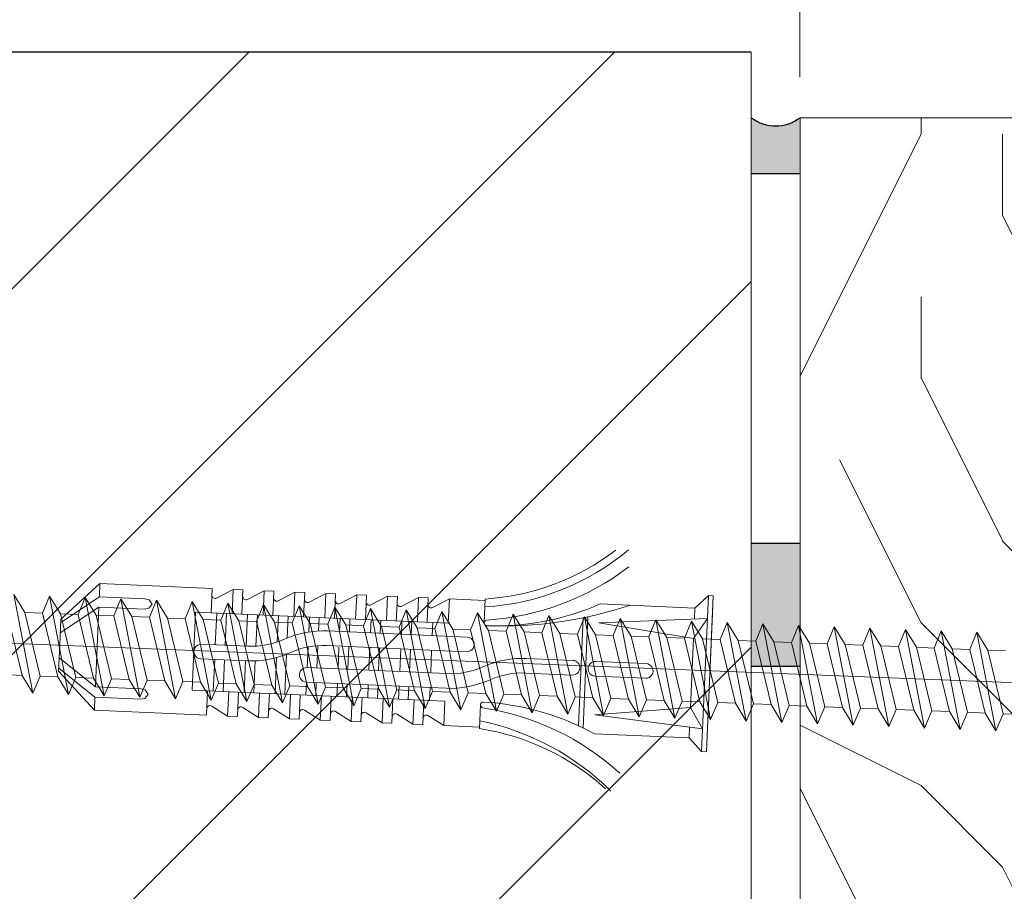
# Model space of a CAD drawing. Units: millimetres. Extents: x 0 to 333, y -11 to 466.
# Drawn here: x 151 to 175, y 140 to 162 of the extents above; entities that cross this region are included whole.
import ezdxf

# ---------------------------------------------------------------- set-up
doc = ezdxf.new("R2010")
doc.units = ezdxf.units.MM
doc.header["$PDMODE"] = 2
doc.header["$PDSIZE"] = 10
for name, color, linetype, lineweight in [('AEL-AM_5', 3, 'Continuous', 20), ('AM_1', 30, 'Continuous', 30), ('AM_2', 6, 'Continuous', 20), ('AM_4', 3, 'Continuous', 20), ('Contour principale', 30, 'Continuous', 15), ('Hachures', 5, 'Continuous', 9)]:
    doc.layers.add(name, color=color, linetype=linetype, lineweight=lineweight)
doc.styles.get("Standard").update_dxf_attribs({"font": 'arial.ttf'})
doc.dimstyles.new('AM_ISO_MALERBA$0', dxfattribs={"dimtxt": 3, "dimasz": 4, "dimexe": 1, "dimexo": 1, "dimgap": 1.5, "dimtad": 1, "dimtoh": 1, "dimtxsty": 'Standard', "dimcen": 0, "dimclrd": 256, "dimclre": 256, "dimclrt": 3, "dimadec": 1, "dimazin": 2, "dimtp": 0.1, "dimtm": 0.1, "dimtfac": 0.71, "dimtmove": 0, "dimatfit": 3, "dimfxl": 1, "dimlwd": -1, "dimlwe": -1, "dimarcsym": 0})

# ---------------------------------------------------------------- blocks, each defined once
blk = doc.blocks.new('*D16')
at = {"layer": 'AEL-AM_5', "linetype": 'Continuous', "transparency": 16777216}
for p, q in [((168.6540230167284, 161.7292794402493), (168.6540230167284, 176.505340860885)), ((169.8485777700898, 160.1227299891747), (169.8485777700898, 176.505340860885)), ((165.6540230167284, 175.505340860885), (162.6540230167284, 175.505340860885)), ((168.6540230167284, 175.505340860885), (169.8485777700898, 175.505340860885)), ((172.8485777700898, 175.505340860885), (175.8485777700898, 175.505340860885))]:
    blk.add_line(p, q, dxfattribs=at)
for points in [[(165.6540230167284, 176.005340860885), (165.6540230167284, 175.005340860885), (168.6540230167284, 175.505340860885)], [(172.8485777700898, 176.005340860885), (172.8485777700898, 175.005340860885), (169.8485777700898, 175.505340860885)]]:
    blk.add_solid(points, dxfattribs=at)
at = {"layer": 'Defpoints', "color": 0, "linetype": 'Continuous', "transparency": 16777216}
for p in [(169.8485777700898, 175.505340860885), (168.6540230167284, 160.7292794402493), (169.8485777700898, 159.1227299891747)]:
    blk.add_point(p, dxfattribs=at)
at = {"layer": 'AEL-AM_5', "color": 3, "linetype": 'Continuous', "transparency": 16777216, "insert": (174.9773122219831, 179.8629391042863), "char_height": 3.5, "attachment_point": 5}
blk.add_mtext('Jeu de 3 maxi', dxfattribs=at)
blk = doc.blocks.new('Cheville nylon 8  40')
at = {"layer": 'AM_4', "color": 5}
for p, q in [((2.793967723846436e-08, 4.985730014042929), (0.3000000268220901, 4.985730014042929)), ((2.793967723846436e-08, 4.985730014042929), (2.793967723846436e-08, 0.185730013763532)), ((0.3000000268220901, 4.985730014042929), (1.100000027567148, 4.185730014229193)), ((0.3000000268220901, 4.985730014042929), (0.3000000268220901, -4.614269986050203)), ((-1.862645149230957e-09, 4.000000000232831), (1.862645149230957e-09, -4.000000000232831)), ((1.100000027567148, 4.185730014229193), (1.100000027567148, 3.511790181742981)), ((1.100000027567148, 4.185730014229193), (6.923454260453582, 4.185730014229193)), ((7.642820350825787, 3.852873801952228), (7.642820350825787, -2.986051140585914)), ((7.9255002271384, 3.733687852276489), (7.9255002271384, -2.913487479789183)), ((14.00000002793968, 4.172470687655732), (14.00000002793968, 2.70947713102214)), ((14.00000002793968, 4.085730014136061), (16.20000002719462, 4.085730014136061)), ((16.20000002719462, 4.085730014136061), (17.20000002719462, 3.508379745064303)), ((16.20000002719462, 2.585730014136061), (16.20000002719462, 4.085730014136061)), ((17.50000002793968, 4.085730014136061), (18.10000002756715, 4.085730014136061)), ((17.50000002793968, 4.085730014136061), (17.50000002793968, 2.585730014136061)), ((18.10000002756715, 4.085730014136061), (19.10000002756715, 3.508379745064303)), ((18.10000002756715, 4.085730014136061), (18.10000002756715, 2.585730014136061)), ((19.40000002644956, 4.085730014136061), (20.00000002607703, 4.085730014136061)), ((19.40000002644956, 4.085730014136061), (19.40000002644956, 2.585730014136061)), ((20.00000002607703, 4.085730014136061), (20.00000002607703, 2.585730014136061)), ((20.00000002607703, 4.085730014136061), (21.00000002607703, 3.508379745064303)), ((21.30000002682209, 4.085730014136061), (21.30000002682209, 2.585730014136061)), ((21.30000002682209, 4.085730014136061), (21.90000002644956, 4.085730014136061)), ((21.90000002644956, 4.085730014136061), (21.90000002644956, 2.585730014136061)), ((21.90000002644956, 4.085730014136061), (22.90000002831221, 3.508379745064303)), ((21.90000002644956, 4.085730014136061), (21.90000002644956, 2.585730014136061)), ((23.20000002719462, 4.085730014136061), (23.20000002719462, 2.585730014136061)), ((23.20000002719462, 4.085730014136061), (23.80000002682209, 4.085730014136061)), ((23.80000002682209, 4.085730014136061), (24.80000002682209, 3.508379745064303)), ((23.80000002682209, 4.085730014136061), (23.80000002682209, 2.585730014136061)), ((25.1000000257045, 4.085730014136061), (25.1000000257045, 2.585730014136061)), ((25.1000000257045, 4.085730014136061), (25.70000002719462, 4.085730014136061)), ((25.70000002719462, 4.085730014136061), (26.70000002533197, 3.508379745064303)), ((25.70000002719462, 4.085730014136061), (25.70000002719462, 2.585730014136061)), ((27.00000002793968, 4.085730014136061), (27.00000002793968, 2.585730014136061)), ((27.00000002793968, 4.085730014136061), (27.60000002756715, 4.085730014136061)), ((27.60000002756715, 4.085730014136061), (28.60000002756715, 3.508379745064303)), ((27.60000002756715, 4.085730014136061), (27.60000002756715, 2.585730014136061)), ((28.90000002644956, 4.085730014136061), (28.90000002644956, 2.585730014136061)), ((28.90000002644956, 4.085730014136061), (29.50000002607703, 4.085730014136061)), ((29.50000002607703, 4.085730014136061), (30.50000002607703, 3.508379745064303)), ((29.50000002607703, 4.085730014136061), (29.50000002607703, 2.585730014136061)), ((30.80000002682209, 4.085730014136061), (37.70000002719462, 4.085730014136061)), ((30.80000002682209, 4.085730014136061), (30.80000002682209, 2.585730014136061)), ((37.70000002719462, 3.278815450845286), (37.70000002719462, 4.085730014136061)), ((40.00000002607703, 1.785730013856664), (37.70000002719462, 4.085730014136061)), ((0.3000000268220901, 3.579842563485727), (6.950000027194619, 3.014157138532028)), ((1.100000027567148, 2.302331063197926), (0.3000000268220901, 3.579842563485727)), ((34.89252505637705, 3.278815450845286), (37.70000002719462, 3.278815450845286)), ((37.70000002719462, 3.278815450845286), (40.00000002607703, 1.589630603091791)), ((6.950000027194619, 3.014157138532028), (1.100000027567148, 2.302331063197926)), ((13.49154962040484, 2.535730013856664), (13.81891140528023, 2.535730013856664)), ((16.20000002719462, 2.585730014136061), (31.75000002793968, 2.585730014136061)), ((17.15000002644956, 1.763509849319234), (17.15000002644956, 2.585730014136061)), ((18.45000002719462, 1.785730013856664), (18.45000002719462, 2.585730014136061)), ((19.05000002682209, 1.785730013856664), (19.05000002682209, 2.585730014136061)), ((20.3500000257045, 1.785730013856664), (20.3500000257045, 2.585730014136061)), ((20.95000002719462, 1.785730013856664), (20.95000002719462, 2.585730014136061)), ((22.25000002793968, 1.785730013856664), (22.25000002793968, 2.585730014136061)), ((22.85000002756715, 1.785730013856664), (22.85000002756715, 2.585730014136061)), ((24.15000002644956, 1.785730013856664), (24.15000002644956, 2.585730014136061)), ((24.75000002607703, 1.785730013856664), (24.75000002607703, 2.585730014136061)), ((26.05000002682209, 0.1203682117629796), (26.05000002682209, 2.585730014136061)), ((26.65000002831221, 0.3507289385888726), (26.65000002831221, 2.585730014136061)), ((27.95000002719462, 0.6135098494123667), (27.95000002719462, 2.585730014136061)), ((28.55000002682209, 0.6357157493475825), (28.55000002682209, 2.585730014136061)), ((29.8500000257045, 0.6357300139497966), (29.8500000257045, 2.585730014136061)), ((30.45000002719462, 0.6357300139497966), (30.45000002719462, 2.585730014136061)), ((31.75000002793968, 0.185730013763532), (31.75000002793968, 2.585730014136061)), ((34.89252505637705, 2.642419347772375), (37.70000002719462, 2.642419347772375)), ((40.00000002607703, 0.9532345000188798), (37.70000002719462, 2.642419347772375)), ((37.70000002719462, 0.185730013763532), (37.70000002719462, 2.606829317519441)), ((1.100000027567148, 2.302331063197926), (1.100000027567148, -1.930871034739539)), ((16.16157036460936, 1.785730013856664), (24.75000002607703, 1.785730013856664)), ((40.00000002607703, 0.185730013763532), (40.00000002607703, 1.785730013856664)), ((3.950000025331974, 0.6357300139497966), (7.050000028684735, 0.6357300139497966)), ((8.45000002719462, 0.6357300139497966), (11.28842969238758, 0.6357300139497966)), ((16.16157036460936, 0.8857300139497966), (24.75000002607703, 0.8857300139497966)), ((17.15000002644956, -0.5142699859570712), (17.15000002644956, 0.85949074360542)), ((18.45000002719462, -0.5142699859570712), (18.45000002719462, 0.8857300139497966)), ((19.05000002682209, -0.5142699859570712), (19.05000002682209, 0.8857300139497966)), ((20.3500000257045, -0.5142699859570712), (20.3500000257045, 0.8857300139497966)), ((20.95000002719462, -0.5142699859570712), (20.95000002719462, 0.8857300139497966)), ((22.25000002793968, -0.5116588070522994), (22.25000002793968, 0.8857300139497966)), ((22.85000002756715, -0.4559307007584721), (22.85000002756715, 0.8857300139497966)), ((24.15000002644956, -0.4826337767299265), (24.15000002644956, 0.8857300139497966)), ((24.75000002607703, -0.3774741098750383), (24.75000002607703, 0.8857300139497966)), ((28.46157036162913, 0.6357300139497966), (31.30000002682209, 0.6357300139497966)), ((2.793967723846436e-08, 0.185730013763532), (2.793967723846436e-08, -4.614269986050203)), ((31.75000002793968, -2.214269986143336), (31.75000002793968, 0.185730013763532)), ((37.70000002719462, 0.185730013763532), (37.70000002719462, -2.270959319779649)), ((40.00000002607703, 0.185730013763532), (40.00000002607703, -1.414269985863939)), ((3.950000025331974, -0.2642699859570712), (7.050000028684735, -0.2642699859570712)), ((8.45000002719462, -0.2642699859570712), (11.28842969238758, -0.2642699859570712)), ((15.00000002793968, -0.5142699859570712), (23.58842969126999, -0.5142699859570712)), ((26.65000002831221, -2.214269986143336), (26.65000002831221, -0.6039896381553262)), ((27.95000002719462, -2.214269986143336), (27.95000002719462, -0.290509256767109)), ((28.46157036162913, -0.2642699859570712), (31.30000002682209, -0.2642699859570712)), ((28.55000002682209, -2.214269986143336), (28.55000002682209, -0.2642699859570712)), ((29.8500000257045, -2.214269986143336), (29.8500000257045, -0.2642699859570712)), ((30.45000002719462, -2.214269986143336), (30.45000002719462, -0.2642699859570712)), ((40.00000002607703, -0.5817744720261544), (37.70000002719462, -2.270959319779649)), ((26.05000002682209, -2.214269986143336), (26.05000002682209, -0.876235248753801)), ((15.00000002793968, -1.414269985863939), (23.58842969126999, -1.414269985863939)), ((17.15000002644956, -2.214269986143336), (17.15000002644956, -1.414269985863939)), ((18.45000002719462, -2.214269986143336), (18.45000002719462, -1.414269985863939)), ((19.05000002682209, -2.214269986143336), (19.05000002682209, -1.414269985863939)), ((20.3500000257045, -2.214269986143336), (20.3500000257045, -1.414269985863939)), ((20.95000002719462, -2.214269986143336), (20.95000002719462, -1.414269985863939)), ((22.25000002793968, -2.214269986143336), (22.25000002793968, -1.414269985863939)), ((22.85000002756715, -2.214269986143336), (22.85000002756715, -1.414269985863939)), ((24.15000002644956, -2.214269986143336), (24.15000002644956, -1.387483651051298)), ((24.75000002607703, -2.214269986143336), (24.75000002607703, -1.298797136405483)), ((24.75000002607703, -2.214269986143336), (24.75000002607703, -1.343424257589504)), ((37.70000002719462, -2.9073554223869), (40.00000002607703, -1.218170575099066)), ((40.00000002607703, -1.414269985863939), (37.70000002719462, -3.714269985677674)), ((1.100000027567148, -1.930871034739539), (0.3000000268220901, -3.208382535493001)), ((6.950000027194619, -2.642697110539302), (1.100000027567148, -1.930871034739539)), ((14.00000002793968, -2.338017103029415), (14.00000002793968, -3.801010659663007)), ((16.20000002719462, -2.214269986143336), (16.20000002719462, -3.714269985677674)), ((16.20000002719462, -2.214269986143336), (31.75000002793968, -2.214269986143336)), ((17.50000002793968, -3.714269985677674), (17.50000002793968, -2.214269986143336)), ((18.10000002756715, -3.714269985677674), (18.10000002756715, -2.214269986143336)), ((18.10000002756715, -3.714269985677674), (18.10000002756715, -2.214269986143336)), ((19.40000002644956, -3.714269985677674), (19.40000002644956, -2.214269986143336)), ((20.00000002607703, -3.714269985677674), (20.00000002607703, -2.214269986143336)), ((21.30000002682209, -3.714269985677674), (21.30000002682209, -2.214269986143336)), ((21.90000002644956, -3.714269985677674), (21.90000002644956, -2.214269986143336)), ((21.90000002644956, -3.714269985677674), (21.90000002644956, -2.214269986143336)), ((23.20000002719462, -3.714269985677674), (23.20000002719462, -2.214269986143336)), ((23.80000002682209, -3.714269985677674), (23.80000002682209, -2.214269986143336)), ((25.1000000257045, -3.714269985677674), (25.1000000257045, -2.214269986143336)), ((25.70000002719462, -3.714269985677674), (25.70000002719462, -2.214269986143336)), ((27.00000002793968, -3.714269985677674), (27.00000002793968, -2.214269986143336)), ((27.60000002756715, -3.714269985677674), (27.60000002756715, -2.214269986143336)), ((28.90000002644956, -3.714269985677674), (28.90000002644956, -2.214269986143336)), ((29.50000002607703, -3.714269985677674), (29.50000002607703, -2.214269986143336)), ((30.80000002682209, -3.714269985677674), (30.80000002682209, -2.214269986143336)), ((34.89252505637705, -2.270959319779649), (37.70000002719462, -2.270959319779649)), ((0.3000000268220901, -3.208382535493001), (6.950000027194619, -2.642697110539302)), ((34.89252505637705, -2.9073554223869), (37.70000002719462, -2.9073554223869)), ((37.70000002719462, -2.9073554223869), (37.70000002719462, -3.714269985677674)), ((1.100000027567148, -3.140330153750256), (1.100000027567148, -3.814269986236468)), ((16.20000002719462, -3.714269985677674), (17.20000002719462, -3.136919717071578)), ((18.10000002756715, -3.714269985677674), (19.10000002756715, -3.136919717071578)), ((20.00000002607703, -3.714269985677674), (21.00000002607703, -3.136919717071578)), ((21.90000002644956, -3.714269985677674), (22.90000002831221, -3.136919717071578)), ((23.80000002682209, -3.714269985677674), (24.80000002682209, -3.136919717071578)), ((25.70000002719462, -3.714269985677674), (26.70000002533197, -3.136919717071578)), ((27.60000002756715, -3.714269985677674), (28.60000002756715, -3.136919717071578)), ((29.50000002607703, -3.714269985677674), (30.50000002607703, -3.136919717071578)), ((0.3000000268220901, -4.614269986050203), (1.100000027567148, -3.814269986236468)), ((1.100000027567148, -3.814269986236468), (6.923454260453582, -3.814269986236468)), ((14.00000002793968, -3.714269985677674), (16.20000002719462, -3.714269985677674)), ((17.50000002793968, -3.714269985677674), (18.10000002756715, -3.714269985677674)), ((19.40000002644956, -3.714269985677674), (20.00000002607703, -3.714269985677674)), ((21.30000002682209, -3.714269985677674), (21.90000002644956, -3.714269985677674)), ((23.20000002719462, -3.714269985677674), (23.80000002682209, -3.714269985677674)), ((25.1000000257045, -3.714269985677674), (25.70000002719462, -3.714269985677674)), ((27.00000002793968, -3.714269985677674), (27.60000002756715, -3.714269985677674)), ((28.90000002644956, -3.714269985677674), (29.50000002607703, -3.714269985677674)), ((30.80000002682209, -3.714269985677674), (37.70000002719462, -3.714269985677674)), ((2.793967723846436e-08, -4.614269986050203), (0.3000000268220901, -4.614269986050203))]:
    blk.add_line(p, q, dxfattribs=at)
for points in [[(34.89252505637705, 2.642419347772375), (34.63271743431687, 2.700809777947143), (34.44252505525947, 2.960617399076), (34.63271743431687, 3.220425020204857), (34.89252505637705, 3.278815450845286)], [(34.89252505637705, -2.9073554223869), (34.63271743431687, -2.848964992212132), (34.44252505525947, -2.589157371083274), (34.63271743431687, -2.329349749954417), (34.89252505637705, -2.270959319779649)]]:
    blk.add_lwpolyline(points, dxfattribs=at)
for centre, radius, start, end in [((16.55432256311178, 19.48224962665699), 15.99999999999999, 227.6041631317185, 260.8137225176168), ((15.6000000257045, 18.8857300139498), 14.8, 230.0843835911531, 263.7937322522457), ((15.6000000257045, 18.8857300139498), 16.1, 230.0843832890864, 263.7451238153733), ((14.00000002793968, 18.53573001432233), 15.99999999999999, 243.7502925720165, 269.3738393878566), ((17.30000002682209, 3.681584825506434), 0.2, 239.9999999997571, 0), ((19.20000002719462, 3.681584825506434), 0.2, 239.9999999997571, 0), ((21.10000002756715, 3.681584825506434), 0.2, 239.9999999997571, 0), ((23.00000002607703, 3.681584825506434), 0.2, 239.9999999997571, 0), ((24.90000002644956, 3.681584825506434), 0.2, 239.9999999997571, 0), ((26.80000002682209, 3.681584825506434), 0.2, 239.9999999997571, 0), ((28.70000002719462, 3.681584825506434), 0.2, 239.9999999997571, 0), ((30.60000002756715, 3.681584825506434), 0.2, 239.9999999997571, 0), ((13.82685667276382, 2.70947713102214), 0.173143356014368, 269.6003976719609, 83.74457172204013), ((16.16157036460936, -4.114269985584542), 5.899999999999999, 90, 116.5563094474597), ((24.75000002607703, 1.3357300136704), 0.450000000000003, 269.9999998896305, 90.0000001103694), ((3.950000025331974, 0.185730013763532), 0.4500000000000001, 89.9999969278948, 270.0000030721052), ((7.050000028684735, 0.185730013763532), 0.4500000000127701, 270, 90), ((8.45000002719462, 0.185730013763532), 0.450000000063734, 90, 270), ((11.28842969238758, 5.635730013949797), 5, 270, 296.5563094474597), ((16.16157036460936, -4.114269985584542), 5, 90, 116.5563094474597), ((28.46157036162913, -5.264269985957071), 5.899999999999999, 90, 116.5563094474597), ((31.30000002682209, 0.185730013763532), 0.4500000000000109, 269.9999871657769, 90.0000128342231), ((11.28842969238758, 5.635730013949797), 5.899999999999999, 270, 296.5563094474597), ((23.58842969126999, 4.485730014042929), 5, 270, 296.5563094474597), ((15.00000002793968, -0.9642699856776744), 0.450000000000003, 89.99999988963059, 270.0000001103694), ((28.46157036162913, -5.264269985957071), 5, 90, 116.5563094474597), ((23.58842969126999, 4.485730014042929), 5.899999999999999, 270, 296.5563094474597), ((14.00000002793968, -27.16426998586394), 24.99999999999999, 90.39958598494266, 110.9328160637208), ((14.00000002793968, -18.16426998586394), 15.99999999999999, 90.62616061214341, 116.2497074279835), ((13.82685667276382, -2.338017103029415), 0.173143356014368, 276.2554282779599, 90.39960232803917), ((15.6000000257045, -18.51426998595707), 16.1, 96.25487618462672, 129.9156167109136), ((15.6000000257045, -18.51426998595707), 15.28229999999999, 96.00966838788253, 132.2574168837211), ((17.30000002682209, -3.310124797513708), 0.2, 0, 120.0000000002429), ((19.20000002719462, -3.310124797513708), 0.2, 0, 120.0000000002429), ((21.10000002756715, -3.310124797513708), 0.2, 0, 120.0000000002429), ((23.00000002607703, -3.310124797513708), 0.2, 0, 120.0000000002429), ((24.90000002644956, -3.310124797513708), 0.2, 0, 120.0000000002429), ((26.80000002682209, -3.310124797513708), 0.2, 0, 120.0000000002429), ((28.70000002719462, -3.310124797513708), 0.2, 0, 120.0000000002429), ((30.60000002756715, -3.310124797513708), 0.2, 0, 120.0000000002429), ((15.6000000257045, -18.51426998595707), 14.8, 96.20626774765061, 129.9156164088469)]:
    blk.add_arc(centre, radius, start, end, dxfattribs=at)
blk = doc.blocks.new('HJ')
at = {"layer": 'AM_4', "color": 5}
for p, q in [((30.34311229933155, 2.500000000257842), (29.17224807521234, -2.500000000110504)), ((29.75768018888812, 1.611111111280024), (30.34311229933155, 2.500000000257842)), ((30.66835236159386, 1.611111111670652), (30.34311229933155, 2.500000000257842)), ((32.16911229910511, 2.500000000055024), (30.9982480749477, -2.499999999849479)), ((31.58368018676629, 1.611111111380524), (32.16911229910511, 2.500000000055024)), ((32.49435236326462, 1.611111111164064), (32.16911229910511, 2.500000000055024)), ((33.99511230073585, 2.500000000012278), (32.82424807472125, -2.500000000052296)), ((33.40968018839521, 1.611111111337777), (33.99511230073585, 2.500000000012278)), ((34.32035236110278, 1.61111111172886), (33.99511230073585, 2.500000000012278)), ((35.82111230046939, 2.500000000272848), (34.65024807449481, -2.500000000255113)), ((35.2356801863134, 1.611111110974889), (35.82111230046939, 2.500000000272848)), ((36.1463523627317, 1.611111111686114), (35.82111230046939, 2.500000000272848)), ((37.64711230024295, 2.500000000070031), (36.47624807608554, -2.499999999834017)), ((37.06168018790413, 1.611111111395985), (37.64711230024295, 2.500000000070031)), ((37.9723523625471, 1.611111111019), (37.64711230024295, 2.500000000070031)), ((39.47311230001833, 2.499999999867214), (38.30224807396371, -2.499999999733518)), ((38.88768018767769, 1.611111111192713), (39.47311230001833, 2.499999999867214)), ((39.79835236224062, 1.611111111743867), (39.47311230001833, 2.499999999867214)), ((41.29911229975187, 2.500000000128239), (40.12824807559446, -2.499999999776264)), ((40.71368018745306, 1.611111110989896), (41.29911229975187, 2.500000000128239)), ((41.62435236201418, 1.611111111541049), (41.29911229975187, 2.500000000128239)), ((43.12511229952543, 2.499999999925421), (41.95424807347263, -2.49999999967531)), ((42.5396801871866, 1.611111111250921), (43.12511229952543, 2.499999999925421)), ((43.45035236178956, 1.611111111338232), (43.12511229952543, 2.499999999925421)), ((44.95111230115617, 2.49999999988222), (43.78024807510155, -2.499999999718057)), ((44.36568018696016, 1.611111111048103), (44.95111230115617, 2.49999999988222)), ((45.2763523615231, 1.611111111599257), (44.95111230115617, 2.49999999988222)), ((46.77711229903434, 2.499999999983174), (45.6062480767323, -2.499999999760803)), ((46.19168018673554, 1.611111110845286), (46.77711229903434, 2.499999999983174)), ((47.10235236315384, 1.611111111556511), (46.77711229903434, 2.499999999983174)), ((48.60311230062507, 2.50000000040427), (47.43224807461047, -2.499999999659849)), ((48.01768018832445, 1.611111111266382), (48.60311230062507, 2.50000000040427)), ((48.92835236103201, 1.61111111165701), (48.60311230062507, 2.50000000040427)), ((50.42911229854326, 2.500000000041382), (49.25824807624122, -2.499999999702595)), ((49.84368018805981, 1.611111111527407), (50.42911229854326, 2.500000000041382)), ((50.75435236262092, 1.611111112078561), (50.42911229854326, 2.500000000041382)), ((52.25511230013217, 2.500000000462478), (51.0842480741594, -2.500000000065938)), ((51.66968018783336, 1.611111111324135), (52.25511230013217, 2.500000000462478)), ((52.5803523623963, 1.611111111875289), (52.25511230013217, 2.500000000462478)), ((54.08111229990755, 2.500000000259661), (52.91024807578833, -2.500000000108685)), ((53.4956801875669, 1.61111111158516), (54.08111229990755, 2.500000000259661)), ((54.40635236216986, 1.611111111672471), (54.08111229990755, 2.500000000259661)), ((55.9071122996811, 2.500000000056389), (54.73624807552369, -2.49999999984766)), ((55.32168018734228, 1.611111111382343), (55.9071122996811, 2.500000000056389)), ((56.23235236376058, 1.611111112093567), (55.9071122996811, 2.500000000056389)), ((57.73311230127001, 2.500000000477939), (56.56224807529725, -2.500000000050477)), ((57.14768018711584, 1.611111111179525), (57.73311230127001, 2.500000000477939)), ((58.05835236167877, 1.611111111730679), (57.73311230127001, 2.500000000477939)), ((59.55911229919002, 2.500000000114596), (58.38824807507081, -2.500000000253749)), ((58.97368018684938, 1.61111111144055), (59.55911229919002, 2.500000000114596)), ((59.8843523633077, 1.611111111687933), (59.55911229919002, 2.500000000114596)), ((61.38511230081895, 2.50000000007185), (60.21424807480616, -2.499999999992724)), ((60.79968018848012, 1.611111111397804), (61.38511230081895, 2.50000000007185)), ((61.71035236122589, 1.61111111132459), (61.38511230081895, 2.50000000007185)), ((63.21111229869712, 2.500000000172804), (62.04024807457972, -2.500000000195541)), ((62.62568018639831, 1.611111111034461), (63.21111229869712, 2.500000000172804)), ((63.53635236281661, 1.611111111745686), (63.21111229869712, 2.500000000172804)), ((65.03711230032786, 2.500000000130058), (63.86624807616863, -2.499999999774445)), ((64.45168018802724, 1.611111110991715), (65.03711230032786, 2.500000000130058)), ((65.3623523607348, 1.611111111382797), (65.03711230032786, 2.500000000130058)), ((66.86311230010142, 2.499999999926786), (65.6922480740468, -2.499999999673491)), ((66.27768018590723, 1.611111111092669), (66.86311230010142, 2.499999999926786)), ((67.18835236236555, 1.611111111340051), (66.86311230010142, 2.499999999926786)), ((68.68911229983496, 2.500000000187811), (67.51824807567755, -2.499999999716238)), ((68.10368018753616, 1.611111111049922), (68.68911229983496, 2.500000000187811)), ((69.01435236209909, 1.611111111601076), (68.68911229983496, 2.500000000187811)), ((70.51511229961034, 2.499999999984993), (69.34424807549112, -2.500000000383352)), ((69.9296801872697, 1.611111111310947), (70.51511229961034, 2.499999999984993)), ((70.84035236372802, 1.61111111155833), (70.51511229961034, 2.499999999984993)), ((72.34111230123926, 2.499999999942247), (71.17024807522648, -2.500000000122327)), ((71.75568018890044, 1.611111111268201), (72.34111230123926, 2.499999999942247)), ((72.6663523616462, 1.611111111194987), (72.34111230123926, 2.499999999942247)), ((74.16711229911743, 2.500000000043201), (72.99624807500004, -2.500000000325144)), ((73.58168018681863, 1.611111110904858), (74.16711229911743, 2.500000000043201)), ((74.49235236323693, 1.611111111616083), (74.16711229911743, 2.500000000043201)), ((75.99311230074818, 2.500000000000455), (74.82224807658895, -2.499999999904048)), ((75.40768018844756, 1.611111110862112), (75.99311230074818, 2.500000000000455)), ((76.31835236115512, 1.611111111253194), (75.99311230074818, 2.500000000000455)), ((77.81911230052174, 2.499999999797183), (76.64824807446712, -2.499999999803094)), ((77.23368018632755, 1.611111110963066), (77.81911230052174, 2.499999999797183)), ((78.14435236278587, 1.611111111210448), (77.81911230052174, 2.499999999797183)), ((79.64511230025528, 2.500000000058208), (78.47424807609787, -2.499999999845841)), ((79.05968018795647, 1.611111110920319), (79.64511230025528, 2.500000000058208)), ((29.75768018888812, 1.611111111280024), (28.84235236367567, 1.611111112033996)), ((29.75768018888812, 1.611111111280024), (28.84700801286999, -1.61111111059563)), ((29.75768018751296, -1.611111110972161), (30.66835236159386, 1.611111111670652)), ((31.58368018676629, 1.611111111380524), (30.66835236159386, 1.611111111670652)), ((31.58368018676629, 1.611111111380524), (30.67300801268357, -1.611111111262289)), ((31.58368018728652, -1.611111111174978), (32.49435236326462, 1.611111111164064)), ((33.40968018839521, 1.611111111337777), (32.49435236326462, 1.611111111164064)), ((33.40968018839521, 1.611111111337777), (32.49900801237891, -1.611111110537422)), ((33.40968018891726, -1.611111111218179), (34.32035236110278, 1.61111111172886)), ((35.2356801863134, 1.611111110974889), (34.32035236110278, 1.61111111172886)), ((35.2356801863134, 1.611111110974889), (34.32500801400784, -1.611111110580168)), ((35.23568018679543, -1.611111111117225), (36.1463523627317, 1.611111111686114)), ((37.06168018790413, 1.611111111395985), (36.1463523627317, 1.611111111686114)), ((37.06168018790413, 1.611111111395985), (36.15100801196604, -1.611111111407354)), ((37.06168018838434, -1.611111110696129), (37.9723523625471, 1.611111111019)), ((38.88768018767769, 1.611111111192713), (37.9723523625471, 1.611111111019)), ((38.88768018767769, 1.611111111192713), (37.97700801351675, -1.611111110522415)), ((38.88768018630253, -1.611111111059017), (39.79835236224062, 1.611111111743867)), ((40.71368018745306, 1.611111110989896), (39.79835236224062, 1.611111111743867)), ((40.71368018745306, 1.611111110989896), (39.80300801139492, -1.611111110421461)), ((40.71368018789326, -1.611111110637921), (41.62435236201418, 1.611111111541049)), ((42.5396801871866, 1.611111111250921), (41.62435236201418, 1.611111111541049)), ((42.5396801871866, 1.611111111250921), (41.62900801302385, -1.611111110464208)), ((42.53968018766682, -1.611111110840739), (43.45035236178956, 1.611111111338232)), ((44.36568018696016, 1.611111111048103), (43.45035236178956, 1.611111111338232)), ((44.36568018696016, 1.611111111048103), (43.45500801275921, -1.611111110203183)), ((44.36568018744219, -1.611111111044011), (45.2763523615231, 1.611111111599257)), ((46.19168018673554, 1.611111110845286), (45.2763523615231, 1.611111111599257)), ((46.19168018673554, 1.611111110845286), (45.28100801253277, -1.611111110406)), ((46.19168018717573, -1.611111110782986), (47.10235236315384, 1.611111111556511)), ((48.01768018832445, 1.611111111266382), (47.10235236315384, 1.611111111556511)), ((48.01768018832445, 1.611111111266382), (47.10700801230632, -1.611111110609272)), ((48.01768018694929, -1.611111110985803), (48.92835236103201, 1.61111111165701)), ((49.84368018805981, 1.611111111527407), (48.92835236103201, 1.61111111165701)), ((49.84368018805981, 1.611111111527407), (48.93300801204168, -1.611111110348247)), ((49.84368018672467, -1.61111111118862), (50.75435236262092, 1.611111112078561)), ((51.66968018783336, 1.611111111324135), (50.75435236262092, 1.611111112078561)), ((51.66968018783336, 1.611111111324135), (50.75900801367061, -1.611111110390993)), ((51.66968018831358, -1.611111110767524), (52.5803523623963, 1.611111111875289)), ((53.4956801875669, 1.61111111158516), (52.5803523623963, 1.611111111875289)), ((53.4956801875669, 1.61111111158516), (52.5850080115888, -1.611111110753882)), ((53.49568018808714, -1.611111110970342), (54.40635236216986, 1.611111111672471)), ((55.32168018734228, 1.611111111382343), (54.40635236216986, 1.611111111672471)), ((55.32168018734228, 1.611111111382343), (54.41100801317953, -1.611111110332786)), ((55.32168018786251, -1.611111111173614), (56.23235236376058, 1.611111112093567)), ((57.14768018711584, 1.611111111179525), (56.23235236376058, 1.611111112093567)), ((57.14768018711584, 1.611111111179525), (56.23700801295308, -1.611111110535603)), ((57.14768018759605, -1.611111110912589), (58.05835236167877, 1.611111111730679)), ((58.97368018684938, 1.61111111144055), (58.05835236167877, 1.611111111730679)), ((58.97368018684938, 1.61111111144055), (58.06300801272846, -1.611111110738875)), ((58.97368018736961, -1.611111111115406), (59.8843523633077, 1.611111111687933)), ((60.79968018848012, 1.611111111397804), (59.8843523633077, 1.611111111687933)), ((60.79968018848012, 1.611111111397804), (59.889008012462, -1.61111111047785)), ((60.79968018714499, -1.611111111318223), (61.71035236122589, 1.61111111132459)), ((62.62568018639831, 1.611111111034461), (61.71035236122589, 1.61111111132459)), ((62.62568018639831, 1.611111111034461), (61.71500801223556, -1.611111110680667)), ((62.62568018687853, -1.611111111057198), (63.53635236281661, 1.611111111745686)), ((64.45168018802724, 1.611111110991715), (63.53635236281661, 1.611111111745686)), ((64.45168018802724, 1.611111110991715), (63.54100801201093, -1.611111110883485)), ((64.45168018846925, -1.611111110636102), (65.3623523607348, 1.611111111382797)), ((66.27768018590723, 1.611111111092669), (65.3623523607348, 1.611111111382797)), ((66.27768018590723, 1.611111111092669), (65.36700801359984, -1.611111110462389)), ((66.27768018638744, -1.611111110999445), (67.18835236236555, 1.611111111340051)), ((68.10368018753616, 1.611111111049922), (67.18835236236555, 1.611111111340051)), ((68.10368018753616, 1.611111111049922), (67.19300801147801, -1.611111110361435)), ((68.10368018801637, -1.611111111042192), (69.01435236209909, 1.611111111601076)), ((69.9296801872697, 1.611111111310947), (69.01435236209909, 1.611111111601076)), ((69.9296801872697, 1.611111111310947), (69.01900801314878, -1.611111110868478)), ((69.92968018778993, -1.611111111245009), (70.84035236372802, 1.61111111155833)), ((71.75568018890044, 1.611111111268201), (70.84035236372802, 1.61111111155833)), ((71.75568018890044, 1.611111111268201), (70.84500801288232, -1.611111110607453)), ((71.7556801875653, -1.611111111447826), (72.6663523616462, 1.611111111194987)), ((73.58168018681863, 1.611111110904858), (72.6663523616462, 1.611111111194987)), ((73.58168018681863, 1.611111110904858), (72.67100801265588, -1.61111111081027)), ((73.58168018729884, -1.611111111186801), (74.49235236323693, 1.611111111616083)), ((75.40768018844756, 1.611111110862112), (74.49235236323693, 1.611111111616083)), ((75.40768018844756, 1.611111110862112), (74.49700801243125, -1.611111111013088)), ((75.40768018888957, -1.611111110765705), (76.31835236115512, 1.611111111253194)), ((77.23368018632755, 1.611111110963066), (76.31835236115512, 1.611111111253194)), ((77.23368018632755, 1.611111110963066), (76.32300801402016, -1.611111110591992)), ((77.23368018680776, -1.611111111129048), (78.14435236278587, 1.611111111210448)), ((79.05968018795647, 1.611111110920319), (78.14435236278587, 1.611111111210448)), ((79.05968018795647, 1.611111110920319), (78.14900801189833, -1.611111110491038)), ((79.05968018843669, -1.611111111171795), (79.9703523625194, 1.611111111471473)), ((-3.566106593305449, 0), (101.9772422183523, 0)), ((28.84700801286999, -1.61111111059563), (27.9316801877776, -1.611111111233186)), ((28.84700801286999, -1.61111111059563), (29.17224807521234, -2.500000000110504)), ((29.17224807521234, -2.500000000110504), (29.75768018751296, -1.611111110972161)), ((30.67300801268357, -1.611111111262289), (29.75768018751296, -1.611111110972161)), ((30.67300801268357, -1.611111111262289), (30.9982480749477, -2.499999999849479)), ((30.9982480749477, -2.499999999849479), (31.58368018728652, -1.611111111174978)), ((32.49900801237891, -1.611111110537422), (31.58368018728652, -1.611111111174978)), ((32.49900801237891, -1.611111110537422), (32.82424807472125, -2.500000000052296)), ((32.82424807472125, -2.500000000052296), (33.40968018891726, -1.611111111218179)), ((34.32500801400784, -1.611111110580168), (33.40968018891726, -1.611111111218179)), ((34.32500801400784, -1.611111110580168), (34.65024807449481, -2.500000000255113)), ((34.65024807449481, -2.500000000255113), (35.23568018679543, -1.611111111117225)), ((36.15100801196604, -1.611111111407354), (35.23568018679543, -1.611111111117225)), ((36.15100801196604, -1.611111111407354), (35.23568018679543, -1.611111111117225)), ((36.15100801196604, -1.611111111407354), (36.47624807608554, -2.499999999834017)), ((36.47624807608554, -2.499999999834017), (37.06168018838434, -1.611111110696129)), ((37.97700801351675, -1.611111110522415), (37.06168018838434, -1.611111110696129)), ((37.97700801351675, -1.611111110522415), (38.30224807396371, -2.499999999733518)), ((38.30224807396371, -2.499999999733518), (38.88768018630253, -1.611111111059017)), ((39.80300801139492, -1.611111110421461), (38.88768018630253, -1.611111111059017)), ((39.80300801139492, -1.611111110421461), (40.12824807559446, -2.499999999776264)), ((40.12824807559446, -2.499999999776264), (40.71368018789326, -1.611111110637921)), ((41.62900801302385, -1.611111110464208), (40.71368018789326, -1.611111110637921)), ((41.62900801302385, -1.611111110464208), (41.95424807347263, -2.49999999967531)), ((41.95424807347263, -2.49999999967531), (42.53968018766682, -1.611111110840739)), ((43.45500801275921, -1.611111110203183), (42.53968018766682, -1.611111110840739)), ((43.45500801275921, -1.611111110203183), (43.78024807510155, -2.499999999718057)), ((43.78024807510155, -2.499999999718057), (44.36568018744219, -1.611111111044011)), ((45.28100801253277, -1.611111110406), (44.36568018744219, -1.611111111044011)), ((45.28100801253277, -1.611111110406), (45.6062480767323, -2.499999999760803)), ((45.6062480767323, -2.499999999760803), (46.19168018717573, -1.611111110782986)), ((47.10700801230632, -1.611111110609272), (46.19168018717573, -1.611111110782986)), ((47.10700801230632, -1.611111110609272), (47.43224807461047, -2.499999999659849)), ((47.43224807461047, -2.499999999659849), (48.01768018694929, -1.611111110985803)), ((48.93300801204168, -1.611111110348247), (48.01768018694929, -1.611111110985803)), ((48.93300801204168, -1.611111110348247), (48.01768018694929, -1.611111110985803)), ((48.93300801204168, -1.611111110348247), (49.25824807624122, -2.499999999702595)), ((49.25824807624122, -2.499999999702595), (49.84368018672467, -1.61111111118862)), ((50.75900801367061, -1.611111110390993), (49.84368018672467, -1.61111111118862)), ((50.75900801367061, -1.611111110390993), (51.0842480741594, -2.500000000065938)), ((51.0842480741594, -2.500000000065938), (51.66968018831358, -1.611111110767524)), ((52.5850080115888, -1.611111110753882), (51.66968018831358, -1.611111110767524)), ((52.5850080115888, -1.611111110753882), (51.66968018831358, -1.611111110767524)), ((52.5850080115888, -1.611111110753882), (52.91024807578833, -2.500000000108685)), ((52.91024807578833, -2.500000000108685), (53.49568018808714, -1.611111110970342)), ((54.41100801317953, -1.611111110332786), (53.49568018808714, -1.611111110970342)), ((54.41100801317953, -1.611111110332786), (54.73624807552369, -2.49999999984766)), ((54.73624807552369, -2.49999999984766), (55.32168018786251, -1.611111111173614)), ((56.23700801295308, -1.611111110535603), (55.32168018786251, -1.611111111173614)), ((56.23700801295308, -1.611111110535603), (55.32168018786251, -1.611111111173614)), ((56.23700801295308, -1.611111110535603), (56.56224807529725, -2.500000000050477)), ((56.56224807529725, -2.500000000050477), (57.14768018759605, -1.611111110912589)), ((58.06300801272846, -1.611111110738875), (57.14768018759605, -1.611111110912589)), ((58.06300801272846, -1.611111110738875), (58.38824807507081, -2.500000000253749)), ((58.38824807507081, -2.500000000253749), (58.97368018736961, -1.611111111115406)), ((59.889008012462, -1.61111111047785), (58.97368018736961, -1.611111111115406)), ((59.889008012462, -1.61111111047785), (60.21424807480616, -2.499999999992724)), ((60.21424807480616, -2.499999999992724), (60.79968018714499, -1.611111111318223)), ((61.71500801223556, -1.611111110680667), (60.79968018714499, -1.611111111318223)), ((61.71500801223556, -1.611111110680667), (62.04024807457972, -2.500000000195541)), ((62.04024807457972, -2.500000000195541), (62.62568018687853, -1.611111111057198)), ((63.54100801201093, -1.611111110883485), (62.62568018687853, -1.611111111057198)), ((63.54100801201093, -1.611111110883485), (63.86624807616863, -2.499999999774445)), ((63.86624807616863, -2.499999999774445), (64.45168018846925, -1.611111110636102)), ((65.36700801359984, -1.611111110462389), (64.45168018846925, -1.611111110636102)), ((65.36700801359984, -1.611111110462389), (65.6922480740468, -2.499999999673491)), ((65.6922480740468, -2.499999999673491), (66.27768018638744, -1.611111110999445)), ((67.19300801147801, -1.611111110361435), (66.27768018638744, -1.611111110999445)), ((67.19300801147801, -1.611111110361435), (67.51824807567755, -2.499999999716238)), ((67.51824807567755, -2.499999999716238), (68.10368018801637, -1.611111111042192)), ((69.01900801314878, -1.611111110868478), (68.10368018801637, -1.611111111042192)), ((69.01900801314878, -1.611111110868478), (69.34424807549112, -2.500000000383352)), ((69.34424807549112, -2.500000000383352), (69.92968018778993, -1.611111111245009)), ((70.84500801288232, -1.611111110607453), (69.92968018778993, -1.611111111245009)), ((70.84500801288232, -1.611111110607453), (71.17024807522648, -2.500000000122327)), ((71.17024807522648, -2.500000000122327), (71.7556801875653, -1.611111111447826)), ((72.67100801265588, -1.61111111081027), (71.7556801875653, -1.611111111447826)), ((72.67100801265588, -1.61111111081027), (72.99624807500004, -2.500000000325144)), ((72.99624807500004, -2.500000000325144), (73.58168018729884, -1.611111111186801)), ((74.49700801243125, -1.611111111013088), (73.58168018729884, -1.611111111186801)), ((74.49700801243125, -1.611111111013088), (74.82224807658895, -2.499999999904048)), ((74.82224807658895, -2.499999999904048), (75.40768018888957, -1.611111110765705)), ((76.32300801402016, -1.611111110591992), (75.40768018888957, -1.611111110765705)), ((76.32300801402016, -1.611111110591992), (76.64824807446712, -2.499999999803094)), ((76.64824807446712, -2.499999999803094), (77.23368018680776, -1.611111111129048)), ((78.14900801189833, -1.611111110491038), (77.23368018680776, -1.611111111129048)), ((78.14900801189833, -1.611111110491038), (78.47424807609787, -2.499999999845841)), ((78.47424807609787, -2.499999999845841), (79.05968018843669, -1.611111111171795)), ((79.9750080135691, -1.611111110998081), (79.05968018843669, -1.611111111171795))]:
    blk.add_line(p, q, dxfattribs=at)

msp = doc.modelspace()

# ---------------------------------------------------------------- hatches: boundary and pattern name
at = {"layer": 'Hachures'}
h = msp.add_hatch(dxfattribs=at)
h.set_pattern_fill('ANSI31', color=256, scale=2, angle=1.327058568893203e-09)
h.set_pattern_definition([(44.99999894390663, (-8502.254534556223, -6396.466154152672), (-4.490127977771161, 4.490128143297992), [])])
h.paths.add_polyline_path([(168.6533617901459, 132.7227284492623), (168.6551632958854, 160.7292794277422), (130.8472516460333, 160.7292794268639), (130.8454501335345, 132.7227284483828)])
at = {"layer": 'Hachures', "ltscale": 7}
h = msp.add_hatch(dxfattribs=at)
h.set_pattern_fill('352', color=256, scale=40, angle=-9.688590263677508e-07)
h.set_pattern_definition([(359.999999031141, (-13613.2070717698, 1380.694702529184), (40.0000006763912, 39.99999932360879), [12, -28]), (359.999999031141, (-13613.20707173598, 1382.694702529184), (40.0000006763912, 39.99999932360879), [12, -28]), (359.999999031141, (-13611.20707166834, 1386.694702495364), (40.0000006763912, 39.99999932360879), [8, -32]), (359.999999031141, (-13609.2070716007, 1390.694702461544), (40.0000006763912, 39.99999932360879), [6, -34]), (359.999999031141, (-13609.20707153306, 1394.694702461544), (40.0000006763912, 39.99999932360879), [4, -36]), (359.999999031141, (-13619.20707146542, 1398.694702630642), (40.0000006763912, 39.99999932360879), [2, -10, 2, -26]), (359.999999031141, (-13613.20707143161, 1400.694702529184), (40.0000006763912, 39.99999932360879), [2, -16, 6, -16]), (359.999999031141, (-13605.20707139778, 1402.694702393905), (40.0000006763912, 39.99999932360879), [2, -2, 2, -34]), (359.999999031141, (-13607.20707136396, 1404.694702427725), (40.0000006763912, 39.99999932360879), [2, -38]), (359.999999031141, (-13609.20707129633, 1408.694702461544), (40.0000006763912, 39.99999932360879), [6, -34]), (359.999999031141, (-13609.20707122869, 1412.694702461544), (40.0000006763912, 39.99999932360879), [8, -32]), (359.999999031141, (-13611.20707116105, 1416.694702495364), (40.0000006763912, 39.99999932360879), [10, -12, 2, -16]), (89.99999903114097, (-13627.20707156688, 1392.694702765921), (-39.99999932360879, 40.0000006763912), [2, -4, 10, -24]), (89.99999903114097, (-13625.20707149924, 1396.694702732101), (-39.99999932360879, 40.0000006763912), [2, -2, 6, -30]), (89.99999903114097, (-13623.20707122869, 1412.694702698281), (-39.99999932360879, 40.0000006763912), [4, -36]), (89.99999903114097, (-13621.20707149924, 1396.694702664462), (-39.99999932360879, 40.0000006763912), [8, -12, 2, -18]), (89.99999903114097, (-13619.20707112723, 1418.694702630642), (-39.99999932360879, 40.0000006763912), [2, -38]), (89.99999903114097, (-13617.20707146542, 1398.694702596823), (-39.99999932360879, 40.0000006763912), [6, -34]), (89.99999903114097, (-13613.20707143161, 1400.694702529184), (-39.99999932360879, 40.0000006763912), [4, -36]), (89.99999903114097, (-13609.20707143161, 1400.694702461544), (-39.99999932360879, 40.0000006763912), [2, -6, 6, -26]), (89.99999903114097, (-13607.20707139778, 1402.694702427725), (-39.99999932360879, 40.0000006763912), [2, -38]), (89.99999903114097, (-13605.20707153306, 1394.694702393905), (-39.99999932360879, 40.0000006763912), [5.600000000000001, -34.4]), (89.99999903114097, (-13603.20707166834, 1386.694702360086), (-39.99999932360879, 40.0000006763912), [4, -36]), (89.99999903114097, (-13599.20707139778, 1402.694702292447), (-39.99999932360879, 40.0000006763912), [2, -38]), (89.99999903114097, (-13595.20707143161, 1400.694702224808), (-39.99999932360879, 40.0000006763912), [6, -34]), (89.99999903114097, (-13591.20707143161, 1400.694702157168), (-39.99999932360879, 40.0000006763912), [6, -34]), (44.99999903114097, (-13597.20707170216, 1384.694702258627), (6.763912043651126e-07, 40.00000000076098), [2.8284, -2.8284, 2.8284, -48.08334248000001]), (44.99999903114097, (-13605.20707153306, 1394.694702393905), (6.763912043651126e-07, 40.00000000076098), [5.6568, -50.91174248]), (44.99999903114097, (-13621.20707119487, 1414.694702664462), (6.763912043651126e-07, 40.00000000076098), [5.6568, -50.91174248]), (44.99999903114097, (-13613.20707136396, 1404.694702529184), (6.763912043651126e-07, 40.00000000076098), [5.6568, -50.91174248]), (44.99999903114097, (-13611.20707149924, 1396.694702495364), (6.763912043651126e-07, 40.00000000076098), [5.6568, -50.91174248]), (44.99999903114097, (-13599.20707163452, 1388.694702292447), (6.763912043651126e-07, 40.00000000076098), [5.6568, -50.91174248]), (44.99999903114097, (-13603.2070716007, 1390.694702360086), (6.763912043651126e-07, 40.00000000076098), [8.485280000000001, -48.08326248]), (44.99999903114097, (-13615.20707129633, 1408.694702563003), (6.763912043651126e-07, 40.00000000076098), [2.8284, -53.74014248]), (44.99999903114097, (-13617.20707122869, 1412.694702596823), (6.763912043651126e-07, 40.00000000076098), [2.8284, -53.74014248]), (44.99999903114097, (-13601.20707122869, 1412.694702326266), (6.763912043651126e-07, 40.00000000076098), [2.8284, -53.74014248]), (44.99999903114097, (-13617.20707156688, 1392.694702596823), (6.763912043651126e-07, 40.00000000076098), [2.8284, -53.74014248]), (44.99999903114097, (-13595.20707133015, 1406.694702224808), (6.763912043651126e-07, 40.00000000076098), [2.8284, -53.74014248]), (44.99999903114097, (-13609.20707139778, 1402.694702461544), (6.763912043651126e-07, 40.00000000076098), [2.8284, -53.74014248]), (44.99999903114097, (-13605.20707133015, 1406.694702393905), (6.763912043651126e-07, 40.00000000076098), [2.8284, -53.74014248]), (134.999999031141, (-13607.20707146542, 1398.694702427725), (-40.00000000076098, 6.763912043651126e-07), [2.8284, -2.8284, 8.485280000000001, -42.42646248]), (134.999999031141, (-13601.20707146542, 1398.694702326266), (-40.00000000076098, 6.763912043651126e-07), [2.8284, -53.74014248]), (134.999999031141, (-13601.20707170216, 1384.694702326266), (-40.00000000076098, 6.763912043651126e-07), [2.8284, -53.74014248]), (134.999999031141, (-13609.20707153306, 1394.694702461544), (-40.00000000076098, 6.763912043651126e-07), [2.8284, -53.74014248]), (134.999999031141, (-13603.20707139778, 1402.694702360086), (-40.00000000076098, 6.763912043651126e-07), [2.8284, -53.74014248]), (134.999999031141, (-13613.20707156688, 1392.694702529184), (-40.00000000076098, 6.763912043651126e-07), [2.8284, -53.74014248]), (134.999999031141, (-13597.20707156688, 1392.694702258627), (-40.00000000076098, 6.763912043651126e-07), [2.8284, -53.74014248]), (134.999999031141, (-13625.2070717698, 1380.694702732101), (-40.00000000076098, 6.763912043651126e-07), [2.8284, -53.74014248]), (134.999999031141, (-13623.20707173598, 1382.694702698281), (-40.00000000076098, 6.763912043651126e-07), [5.6568, -50.91174248]), (134.999999031141, (-13621.20707170216, 1384.694702664462), (-40.00000000076098, 6.763912043651126e-07), [5.6568, -50.91174248]), (134.999999031141, (-13617.20707170216, 1384.694702596823), (-40.00000000076098, 6.763912043651126e-07), [5.6568, -50.91174248]), (134.999999031141, (-13615.20707163452, 1388.694702563003), (-40.00000000076098, 6.763912043651126e-07), [5.6568, -50.91174248]), (134.999999031141, (-13599.20707136396, 1404.694702292447), (-40.00000000076098, 6.763912043651126e-07), [5.6568, -50.91174248]), (134.999999031141, (-13591.20707170216, 1384.694702157168), (-40.00000000076098, 6.763912043651126e-07), [5.6568, -50.91174248]), (134.999999031141, (-13589.20707116105, 1416.694702123349), (-40.00000000076098, 6.763912043651126e-07), [5.6568, -50.91174248]), (134.999999031141, (-13589.20707122869, 1412.694702123349), (-40.00000000076098, 6.763912043651126e-07), [5.6568, -50.91174248]), (134.999999031141, (-13593.2070712625, 1410.694702190988), (-40.00000000076098, 6.763912043651126e-07), [5.6568, -50.91174248]), (134.999999031141, (-13621.2070712625, 1410.694702664462), (-40.00000000076098, 6.763912043651126e-07), [8.485280000000001, -48.08326248]), (134.999999031141, (-13595.20707133015, 1406.694702224808), (-40.00000000076098, 6.763912043651126e-07), [8.485280000000001, -48.08326248]), (26.56505023114097, (-13617.20707112723, 1418.694702596823), (40.00000000000376, -6.603886206497069e-07), [4.471999999999998, -84.97071907999995]), (26.56505023114097, (-13617.20707146542, 1398.694702596823), (40.00000000000376, -6.603886206497069e-07), [4.471999999999998, -84.97071907999995]), (26.56505023114097, (-13613.2070712625, 1410.694702529184), (40.00000000000376, -6.603886206497069e-07), [4.471999999999998, -84.97071907999995]), (26.56505023114097, (-13601.20707173598, 1382.694702326266), (40.00000000000376, -6.603886206497069e-07), [4.471999999999998, -84.97071907999995]), (26.56505023114097, (-13603.20707166834, 1386.694702360086), (40.00000000000376, -6.603886206497069e-07), [4.471999999999998, -84.97071907999995]), (26.56505023114097, (-13615.20707153306, 1394.694702563003), (40.00000000000376, -6.603886206497069e-07), [4.471999999999998, -84.97071907999995]), (26.56505023114097, (-13615.20707119487, 1414.694702563003), (40.00000000000376, -6.603886206497069e-07), [4.471999999999998, -84.97071907999995]), (26.56505023114097, (-13603.20707139778, 1402.694702360086), (40.00000000000376, -6.603886206497069e-07), [8.943999999999996, -80.49871907999997]), (63.43494785114098, (-13603.20707129633, 1408.694702360086), (6.784311459013226e-07, 40.00000000000375), [4.471999999999956, -84.97071907999928]), (63.43494785114098, (-13597.20707149924, 1396.694702258627), (6.784311459013226e-07, 40.00000000000375), [4.471999999999956, -84.97071907999928]), (63.43494785114098, (-13617.20707136396, 1404.694702596823), (6.784311459013226e-07, 40.00000000000375), [4.471999999999956, -84.97071907999928]), (63.43494785114098, (-13625.20707133015, 1406.694702732101), (6.784311459013226e-07, 40.00000000000375), [4.471999999999956, -84.97071907999928]), (63.43494785114098, (-13601.20707146542, 1398.694702326266), (6.784311459013226e-07, 40.00000000000375), [4.471999999999956, -84.97071907999928]), (63.43494785114098, (-13605.20707146542, 1398.694702393905), (6.784311459013226e-07, 40.00000000000375), [4.471999999999956, -84.97071907999928]), (63.43494785114098, (-13621.20707136396, 1404.694702664462), (6.784311459013226e-07, 40.00000000000375), [8.943999999999912, -80.49871907999929]), (63.43494785114098, (-13591.2070716007, 1390.694702157168), (6.784311459013226e-07, 40.00000000000375), [8.943999999999912, -80.49871907999929]), (63.43494785114098, (-13595.20707156688, 1392.694702224808), (6.784311459013226e-07, 40.00000000000375), [8.943999999999912, -80.49871907999929]), (116.565050231141, (-13627.20707166834, 1386.694702765921), (6.603886073270304e-07, 40.00000000000375), [4.471999999999955, -84.97071907999928]), (116.565050231141, (-13627.20707129633, 1408.694702765921), (6.603886073270304e-07, 40.00000000000375), [4.471999999999955, -84.97071907999928]), (116.565050231141, (-13619.2070717698, 1380.694702630642), (6.603886073270304e-07, 40.00000000000375), [4.471999999999955, -84.97071907999928]), (116.565050231141, (-13623.20707116105, 1416.694702698281), (6.603886073270304e-07, 40.00000000000375), [4.471999999999955, -84.97071907999928]), (116.565050231141, (-13619.20707156688, 1392.694702630642), (6.603886073270304e-07, 40.00000000000375), [4.471999999999955, -84.97071907999928]), (116.565050231141, (-13611.20707149924, 1396.694702495364), (6.603886073270304e-07, 40.00000000000375), [4.471999999999955, -84.97071907999928]), (116.565050231141, (-13607.20707136396, 1404.694702427725), (6.603886073270304e-07, 40.00000000000375), [4.471999999999955, -84.97071907999928]), (116.565050231141, (-13625.20707163452, 1388.694702732101), (1.352225172182576e-05, 40.00000643093504), [4.471999999999955, -84.97071907999928]), (116.565050231141, (-13615.20707153306, 1394.694702563003), (6.603886073270304e-07, 40.00000000000375), [4.471999999999955, -84.97071907999928]), (116.565050231141, (-13603.2070716007, 1390.694702360086), (6.603886073270304e-07, 40.00000000000375), [4.471999999999955, -84.97071907999928]), (116.565050231141, (-13599.20707153306, 1394.694702292447), (6.603886073270304e-07, 40.00000000000375), [4.471999999999955, -84.97071907999928]), (116.565050231141, (-13591.20707133015, 1406.694702157168), (6.603886073270304e-07, 40.00000000000375), [4.471999999999955, -84.97071907999928]), (116.565050231141, (-13621.20707112723, 1418.694702664462), (6.603886073270304e-07, 40.00000000000375), [4.471999999999955, -84.97071907999928]), (116.565050231141, (-13627.20707116105, 1416.694702765921), (6.603886073270304e-07, 40.00000000000375), [8.94399999999991, -80.49871907999929]), (116.565050231141, (-13621.20707163452, 1388.694702664462), (6.603886073270304e-07, 40.00000000000375), [8.94399999999991, -80.49871907999929]), (153.4349478511409, (-13627.20707173598, 1382.694702765921), (-40.00000000000375, 6.784311592239989e-07), [4.472, -84.97071908]), (153.4349478511409, (-13593.2070717698, 1380.694702190988), (-40.00000000000375, 6.784311592239989e-07), [4.472, -84.97071908]), (153.4349478511409, (-13595.20707143161, 1400.694702224808), (-40.00000000000375, 6.784311592239989e-07), [4.472, -84.97071908]), (153.4349478511409, (-13611.20707166834, 1386.694702495364), (-40.00000000000375, 6.784311592239989e-07), [4.472, -84.97071908]), (153.4349478511409, (-13613.20707173598, 1382.694702529184), (-40.00000000000375, 6.784311592239989e-07), [4.472, -84.97071908]), (153.4349478511409, (-13609.2070716007, 1390.694702461544), (-40.00000000000375, 6.784311592239989e-07), [4.472, -84.97071908]), (153.4349478511409, (-13597.20707119487, 1414.694702258627), (-40.00000000000375, 6.784311592239989e-07), [4.472, -84.97071908]), (153.4349478511409, (-13593.20707116105, 1416.694702190988), (-40.00000000000375, 6.784311592239989e-07), [8.944, -80.49871908])])
h.paths.add_polyline_path([(189.8518121430843, 137.9185319064751), (189.0560075912563, 137.1227274547454), (175.4518121993005, 137.1227283103061), (175.451811992416, 135.5227283103062), (177.451811992416, 135.5227280517003), (177.4518113200375, 130.3227281579613), (169.4518113200338, 130.3227286610762), (169.4518112165915, 129.5227286610763), (167.6518116150746, 129.5227287742772), (166.6518116779644, 130.5227288371674), (166.651811816324, 132.7227288371674), (166.6518117790274, 132.7227286513984), (169.8518087602988, 132.7227284492936), (169.8518087975917, 132.7227283407923), (169.8518086617241, 132.722728547869), (169.8518126601102, 159.1227299886967), (188.8518134765709, 159.1227271820145), (189.8518134136812, 158.122727119125)])
at = {"layer": 'Hachures'}
h = msp.add_hatch(color=256, dxfattribs=at)
h.dxf.hatch_style = 1
h.paths.add_polyline_path([(168.6540227960922, 157.7527280426099), (169.8518085150336, 157.7527280426394), (169.8518085150226, 159.122729988694, -0.3334525137087669), (168.6540227960777, 159.1227299886738)])
h = msp.add_hatch(color=256, dxfattribs=at)
h.dxf.hatch_style = 1
h.paths.add_polyline_path([(169.8518087628418, 148.6747863648096), (168.6540230438968, 148.6747863647892), (168.6540230439587, 145.6580994158977), (169.8518087629036, 145.658099415927)])

# ---------------------------------------------------------------- linework, layer by layer
at = {"layer": 'AM_1'}
for points in [[(168.6542625426428, 160.7290997716678), (130.8454501470351, 160.7292794268604)], [(168.6540227960922, 157.7527280426099), (169.8518085150554, 157.7527280426394)], [(168.6540230438968, 148.6747863647892), (169.8518087628418, 148.6747863648096)], [(168.6540230439587, 145.6580994158977), (169.8518087629036, 145.658099415927)]]:
    msp.add_lwpolyline(points, dxfattribs=at)
msp.add_arc((169.2529156555302, 159.9208970347453), 0.9978693754896515, 233.1178114381529, 306.8821885655116, dxfattribs=at)
at = {"layer": 'Contour principale'}
for p, q in [((168.65426254265, 160.7292794277411), (168.6542625433412, 132.7227284492629)), ((169.8518126601102, 159.1227278975335), (169.8518087602988, 132.7227284492936)), ((169.8518126601102, 159.1227299886967), (188.8518134765673, 159.1227271820152))]:
    msp.add_line(p, q, dxfattribs=at)

# ---------------------------------------------------------------- block references
at = {"layer": 'AM_1', "xscale": 0.3992815724974398, "yscale": 0.3992815724974398, "zscale": 0.3992815724974398, "rotation": 177.4919961868386}
msp.add_blockref('Cheville nylon 8  40', (167.6424261362317, 145.5427872538413), dxfattribs=at)
at = {"layer": 'AM_2', "xscale": -0.4797547310123748, "yscale": 0.479754731012375, "zscale": 0.4797547310123749, "rotation": 357.7580329227174}
msp.add_blockref('HJ', (188.6924959323278, 144.7186835384192), dxfattribs=at)

# ---------------------------------------------------------------- dimensions: what is measured, and where the dimension line sits
at = {"layer": 'AEL-AM_5', "linetype": 'Continuous'}
dim = msp.add_linear_dim(base=(169.8485777700898, 175.505340860885), p1=(168.6540230167284, 160.7292794402493), p2=(169.8485777700898, 159.1227299891747), text='Jeu de 3 maxi', dimstyle='AM_ISO_MALERBA$0', override={"dimtxt": 3.5, "dimasz": 3, "dimtoh": 0, "dimdec": 0, "dimlfac": 2.5, "dimtmove": 2}, dxfattribs=at)
dim.commit()
dim.dimension.update_dxf_attribs({"geometry": '*D16', "text_midpoint": (174.9773122219831, 179.8629391042863), "dimtype": 160})

doc.saveas('drawing.dxf')
